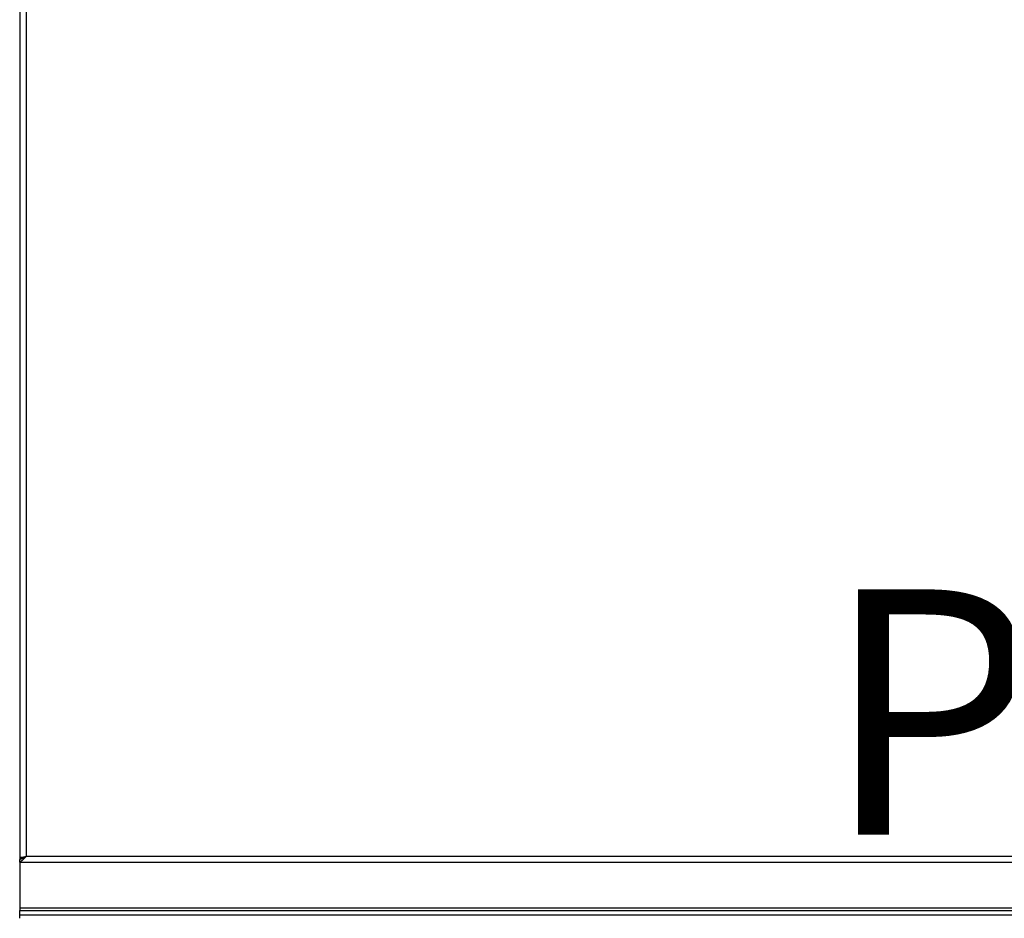
# Model space of a CAD drawing. Units: millimetres. Extents: x 0 to 87, y -67 to 73.
# Drawn here: x 0 to 40, y 0 to 37 of the extents above; entities that cross this region are included whole.
import ezdxf
from ezdxf.enums import TextEntityAlignment as Align

# ---------------------------------------------------------------- set-up
doc = ezdxf.new("R2010")
doc.units = ezdxf.units.MM
doc.layers.add('GRC-700 SERİ PİŞİRME', color=7, linetype='Continuous')
doc.styles.get("Standard").update_dxf_attribs({"font": 'arial.ttf'})

msp = doc.modelspace()

# ---------------------------------------------------------------- linework, layer by layer
at = {"layer": 'GRC-700 SERİ PİŞİRME'}
for p, q in [((0, 66.159), (0, 2.393)), ((0.259, 66.061), (0.259, 2.518)), ((0.12, 2.476), (0, 2.476)), ((0.12, 2.438), (0, 2.438)), ((0.076, 2.497), (0.16, 2.508)), ((0.173, 2.467), (0.086, 2.423)), ((0.171, 2.422), (0.086, 2.341)), ((0.12, 2.476), (0.12, 2.438)), ((79.741, 2.518), (0.259, 2.518)), ((0, 2.284), (0, 2.393)), ((0.086, 2.341), (0, 2.284)), ((0, 2.284), (0, 0.315)), ((0, 2.284), (80, 2.284)), ((80, 0.42), (0, 0.42)), ((0, 0), (0, 0.315)), ((0, 0.315), (80, 0.315)), ((21.81, 0.125), (0, 0.125)), ((35.81, 0.125), (21.81, 0.125)), ((44.19, 0.125), (35.81, 0.125))]:
    msp.add_line(p, q, dxfattribs=at)
for centre, radius, start, end in [((-0.116, 2.843), 0.466, 284.4401, 286.2803), ((-0.125, 2.872), 0.496, 286.2767, 287.6872)]:
    msp.add_arc(centre, radius, start, end, dxfattribs=at)
for points, knots in [([(0, 2.476), (0, 2.477), (0.001, 2.478), (0.003, 2.48), (0.006, 2.482), (0.012, 2.484), (0.02, 2.487), (0.031, 2.489), (0.05, 2.493), (0.065, 2.495), (0.076, 2.497)], [0, 0, 0, 0, 0.036707, 0.062282, 0.094052, 0.177698, 0.289165, 0.428443, 0.594377, 1, 1, 1, 1]), ([(0.086, 2.423), (0.081, 2.421), (0.062, 2.412), (0.041, 2.405), (0.026, 2.4)], [0, 0, 0, 0, 0.253947, 1, 1, 1, 1]), ([(0.12, 2.476), (0.12, 2.478), (0.124, 2.483), (0.131, 2.487), (0.139, 2.49), (0.149, 2.494), (0.166, 2.499), (0.18, 2.502), (0.19, 2.504)], [0, 0, 0, 0, 0.111475, 0.20021, 0.31415, 0.453244, 0.615614, 1, 1, 1, 1]), ([(0.16, 2.508), (0.168, 2.509), (0.201, 2.512), (0.234, 2.516), (0.259, 2.518)], [0, 0, 0, 0, 0.242072, 1, 1, 1, 1]), ([(0.259, 2.518), (0.252, 2.51), (0.223, 2.478), (0.194, 2.445), (0.171, 2.421)], [0, 0, 0, 0, 0.253232, 1, 1, 1, 1]), ([(0.259, 2.518), (0.252, 2.514), (0.223, 2.497), (0.194, 2.48), (0.173, 2.467)], [0, 0, 0, 0, 0.251489, 1, 1, 1, 1])]:
    msp.add_open_spline(points, degree=3, knots=knots, dxfattribs=at)

# ---------------------------------------------------------------- texts
msp.add_attdef('POZNO', text='----', height=10).set_placement((79.741, 0.278), align=Align.BOTTOM_RIGHT)

doc.saveas('drawing.dxf')
